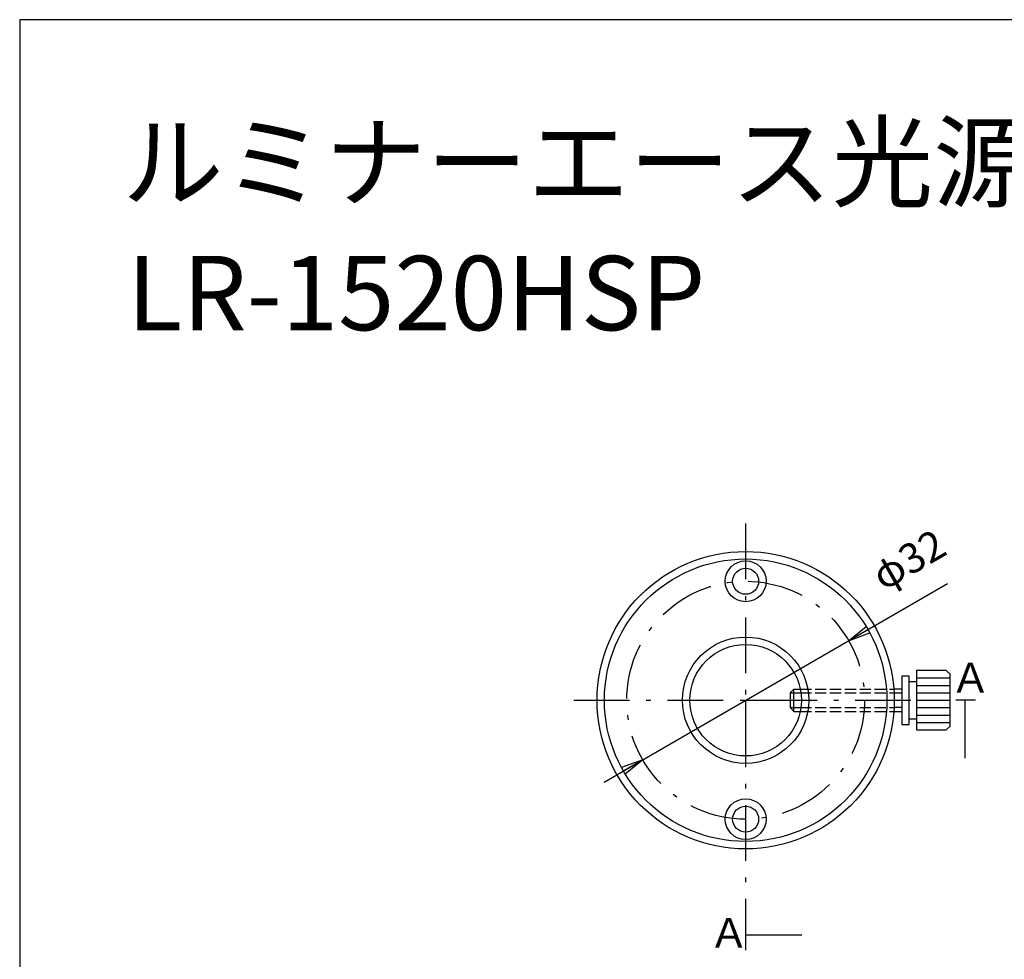
# Model space of a CAD drawing. Extents: x 11 to 287, y 6 to 197.
# Drawn here: x 11 to 143, y 71 to 197 of the extents above; entities that cross this region are included whole.
import ezdxf

# ---------------------------------------------------------------- set-up
doc = ezdxf.new("R2010")
doc.units = 0
doc.header["$LTSCALE"] = 0.25
doc.linetypes.add('DASHDOT', pattern=[50.5, 30, -9, 2.5, -9])
doc.linetypes.add('DOT', pattern=[8, 6, -2])
doc.layers.get('0').update_dxf_attribs({"linetype": 'CONTINUOUS'})
doc.layers.add('1', color=7, linetype='CONTINUOUS')
doc.layers.add('2', color=7, linetype='CONTINUOUS')
doc.styles.get("Standard").update_dxf_attribs({"font": 'txt', "bigfont": 'bigfont'})
doc.styles.add('ＭＳ_ゴシック', font='txt')
doc.dimstyles.get("Standard").update_dxf_attribs({"dimtxt": 0.18, "dimasz": 0.18, "dimexe": 0.18, "dimexo": 0.0625, "dimgap": 0.09, "dimtad": 0, "dimtih": 1, "dimtoh": 1, "dimdec": 4, "dimzin": 0, "dimtxsty": 'STANDARD', "dimcen": 0.09, "dimazin": 3, "dimtfac": 1, "dimtdec": 4, "dimtofl": 0, "dimtmove": 0, "dimatfit": 3, "dimtolj": 1, "dimtzin": 0})

# ---------------------------------------------------------------- blocks, each defined once
blk = doc.blocks.new('_ARROWFILLED')
at = {"color": 0}
blk.add_solid([(0, 0), (-1, -0.167), (-1, 0.167), (0, 0)], dxfattribs=at)
blk = doc.blocks.new('_OPEN')
at = {"color": 0}
for q in [(-1, 0.167), (-1, -0.167), (-1, 0)]:
    blk.add_line((0, 0), q, dxfattribs=at)
blk = doc.blocks.new('DIM1')
at = {"layer": '2', "color": 7, "linetype": 'CONTINUOUS'}
blk.add_line((89.41, 94.77), (135.62, 121.45), dxfattribs=at)
at = {"layer": '2', "color": 7, "linetype": 'CONTINUOUS', "xscale": 3, "yscale": 3, "zscale": 3}
for p, rotation in [((122.32, 113.77), 209.9999377564389), ((94.61, 97.77), 29.9999377564389)]:
    blk.add_blockref('_OPEN', p, dxfattribs=dict(at, rotation=rotation))
at = {"layer": '2', "color": 7, "linetype": 'CONTINUOUS', "insert": (127.61, 119.32), "char_height": 4, "width": 49.5238, "attachment_point": 7, "rotation": 29.9999, "style": 'ＭＳ_ゴシック'}
blk.add_mtext('φ32', dxfattribs=at)
blk = doc.blocks.new('*G21')
at = {"layer": '1', "color": 7, "linetype": 'CONTINUOUS'}
for p, q in [((286.78, 197.3), (10.78, 197.3)), ((10.78, 197.3), (10.78, 12.3))]:
    blk.add_line(p, q, dxfattribs=at)

msp = doc.modelspace()

# ---------------------------------------------------------------- linework, layer by layer
at = {"layer": '2', "color": 7, "linetype": 'DASHDOT'}
for p, q in [((108.463, 129.539), (108.463, 76.587)), ((85.328, 105.772), (131.744, 105.772))]:
    msp.add_line(p, q, dxfattribs=at)
at = {"layer": '2', "color": 7, "linetype": 'CONTINUOUS'}
for p, q in [((131.463, 108.771), (135.963, 108.771)), ((135.963, 109.272), (135.463, 109.771)), ((135.963, 102.271), (135.963, 109.272)), ((130.463, 108.271), (131.463, 108.271)), ((131.463, 107.771), (135.963, 107.771)), ((114.463, 106.772), (115.812, 106.772)), ((114.963, 107.271), (115.812, 107.271)), ((129.463, 107.271), (128.407, 107.271)), ((128.438, 106.771), (129.463, 106.771)), ((131.463, 106.771), (135.963, 106.771)), ((108.463, 105.772), (108.463, 102.425)), ((108.463, 105.772), (112.636, 105.772)), ((114.463, 104.772), (115.812, 104.772)), ((129.463, 104.771), (128.438, 104.771)), ((131.463, 105.771), (135.963, 105.771)), ((131.463, 104.771), (135.963, 104.771)), ((139.373, 105.771), (136.747, 105.771)), ((114.963, 104.272), (115.812, 104.272)), ((128.407, 104.271), (129.463, 104.272)), ((131.463, 103.771), (135.963, 103.771)), ((130.463, 103.272), (131.463, 103.272)), ((131.463, 102.771), (135.963, 102.771)), ((135.463, 101.771), (135.963, 102.271)), ((108.463, 76.587), (108.463, 72.147))]:
    msp.add_line(p, q, dxfattribs=at)
at = {"layer": '2', "color": 7, "linetype": 'DOT'}
for p, q in [((115.812, 107.271), (128.407, 107.271)), ((115.812, 106.772), (128.438, 106.771)), ((115.812, 104.772), (128.438, 104.771)), ((115.812, 104.272), (128.407, 104.271))]:
    msp.add_line(p, q, dxfattribs=at)
at = {"layer": '2', "color": 7, "linetype": 'CONTINUOUS'}
for points in [[(129.463, 109.022), (129.463, 102.521), (130.463, 102.521), (130.463, 109.022), (129.463, 109.022)], [(135.463, 109.771), (131.463, 109.771), (131.463, 101.771), (135.463, 101.771)], [(114.963, 104.272), (114.963, 107.272), (114.463, 106.772), (114.463, 104.772), (114.963, 104.272)], [(137.952, 105.771), (137.952, 97.998)], [(108.463, 74.209), (116.026, 74.209)]]:
    msp.add_lwpolyline(points, dxfattribs=at)
for centre, radius in [((108.463, 105.772), 20), ((108.463, 105.772), 19), ((108.463, 121.772), 2.75), ((108.463, 121.772), 1.75), ((108.463, 105.772), 8.5), ((108.463, 105.772), 7.5), ((108.463, 89.772), 2.75), ((108.463, 89.772), 1.75)]:
    msp.add_circle(centre, radius, dxfattribs=at)
at = {"layer": '2', "color": 7, "linetype": 'DASHDOT'}
msp.add_circle((108.463, 105.772), 16, dxfattribs=at)

# ---------------------------------------------------------------- block references
msp.add_blockref('*G21', (0, 0))
at = {"layer": '2', "color": 7, "linetype": 'CONTINUOUS', "xscale": 3, "yscale": 3, "zscale": 3}
for p, rotation in [((137.952, 105.771), 90.00003976556216), ((108.463, 74.209), 179.9999999999998)]:
    msp.add_blockref('_ARROWFILLED', p, dxfattribs=dict(at, rotation=rotation))

# ---------------------------------------------------------------- texts
at = {"layer": '1', "color": 7, "linetype": 'CONTINUOUS', "char_height": 10, "attachment_point": 7}
for s, insert, width in [('{\\fＭＳ ゴシック;\\T0.750000;ルミナーエース光源標準口金}', (24.567, 173.132), 210.1387), ('{\\fＭＳ ゴシック;\\T0.761170;LR-1520HSP}', (25.248, 155.536), 70.88525)]:
    msp.add_mtext(s, dxfattribs=dict(at, insert=insert, width=width))
at = {"layer": '2', "color": 7, "linetype": 'CONTINUOUS', "char_height": 4, "width": 3.24571, "attachment_point": 7}
for insert in [(135.997, 106.795), (103.485, 72.472)]:
    msp.add_mtext('{\\fTxt;\\T0.750000;Ａ}', dxfattribs=dict(at, insert=insert))

# ---------------------------------------------------------------- dimensions: what is measured, and where the dimension line sits
at = {"layer": '2', "color": 7, "linetype": 'CONTINUOUS'}
dim = msp.add_diameter_dim_2p(p1=(94.607, 97.772), p2=(122.32, 113.772), dimstyle='STANDARD', override={"dimscale": 1, "dimtxt": 4, "dimasz": 3, "dimexe": 2, "dimexo": 0, "dimgap": 0, "dimtad": 1, "dimtih": 0, "dimtoh": 0, "dimdec": 2, "dimzin": 8, "dimtxsty": 'ＭＳ_ゴシック', "dimblk1": 'OPEN', "dimblk2": 'OPEN', "dimsah": 1, "dimse1": 1, "dimse2": 1, "dimtix": 0, "dimtofl": 1, "dimatfit": 2, "dimtzin": 8}, dxfattribs=at)
dim.commit()
dim.dimension.update_dxf_attribs({"geometry": 'DIM1', "text_midpoint": (130.069, 123.053), "dimtype": 163})

doc.saveas('drawing.dxf')
